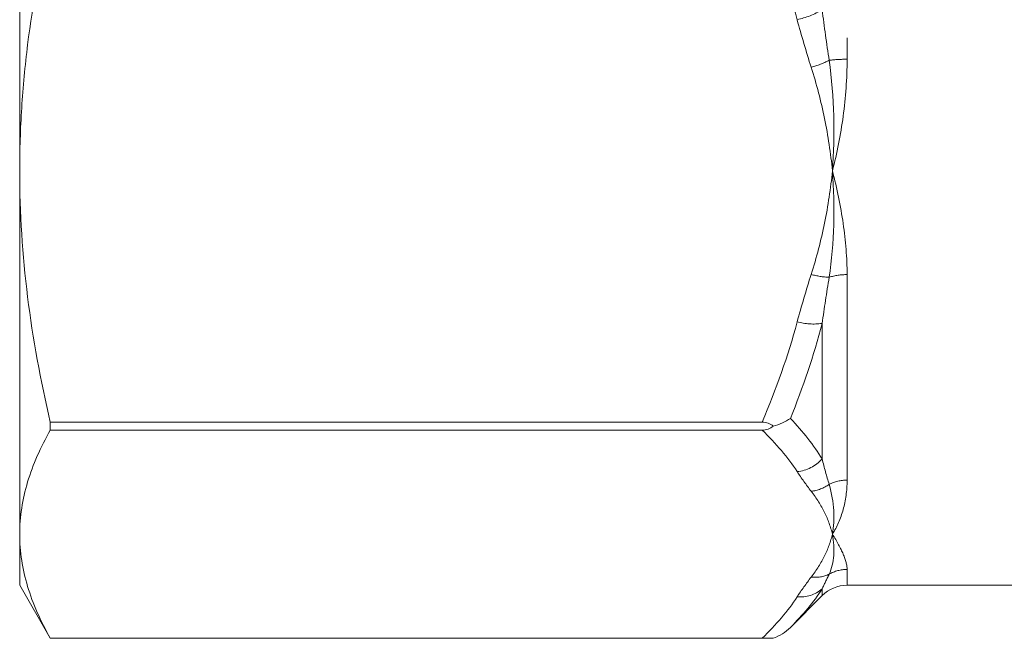
# Model space of a CAD drawing. Units: millimetres. Extents: x -30 to 606, y 18 to 329.
# Drawn here: x 473 to 501, y 212 to 230 of the extents above; entities that cross this region are included whole.
import ezdxf

# ---------------------------------------------------------------- set-up
doc = ezdxf.new("R2010")
doc.units = ezdxf.units.MM
doc.linetypes.add('PHANTOM', pattern=[12.7, 6.35, -1.27, 1.27, -1.27, 1.27, -1.27])

msp = doc.modelspace()

# ---------------------------------------------------------------- linework, layer by layer
at = {"color": 7, "linetype": 'Continuous', "lineweight": 15}
for p, q in [((472.826, 225.281), (472.826, 239.823)), ((472.826, 214.999), (472.826, 225.281)), ((493.835, 218.17), (473.692, 218.17)), ((473.692, 217.944), (473.692, 218.17)), ((473.692, 217.944), (493.835, 217.944)), ((472.826, 213.552), (472.826, 214.999)), ((472.826, 213.552), (473.692, 212.052)), ((496.24, 213.552), (536.412, 213.552)), ((494.636, 212.362), (495.533, 213.259)), ((493.835, 212.053), (473.692, 212.053)), ((473.692, 212.052), (473.692, 212.053)), ((473.692, 212.052), (494.145, 212.052))]:
    msp.add_line(p, q, dxfattribs=at)
at = {"color": 8, "linetype": 'PHANTOM', "lineweight": 0}
for p, q in [((496.24, 236.666), (496.24, 228.439)), ((496.24, 222.345), (496.24, 216.527)), ((495.533, 217.129), (495.533, 220.962)), ((496.24, 214.003), (496.24, 213.552)), ((495.533, 213.259), (495.533, 213.451))]:
    msp.add_line(p, q, dxfattribs=at)
for centre, radius, start, end in [((494.344, 231.784), 2.277, 282.2075, 301.4642), ((494.554, 230.704), 2.58, 285.0528, 297.1739), ((496.226, 224.356), 4.083, 89.8089, 96.9567), ((495.813, 224.439), 2.171, 254.2456, 267.8553), ((496.23, 220.644), 1.7, 89.6574, 107.0318), ((495.286, 222.773), 1.827, 255.416, 277.7682), ((494.715, 217.865), 1.101, 275.7795, 318.0017), ((496.236, 215.383), 1.144, 89.7934, 116.1418), ((495.096, 217.293), 1.088, 276.7298, 305.7422), ((496.239, 212.984), 1.018, 89.9623, 119.8875), ((495.335, 214.699), 0.921, 263.0495, 295.5133), ((494.928, 214.133), 0.911, 263.5514, 311.5719)]:
    msp.add_arc(centre, radius, start, end, dxfattribs=at)
at = {"color": 7, "linetype": 'Continuous', "lineweight": 15}
msp.add_arc((496.24, 212.552), 1, 90, 135, dxfattribs=at)
for points, knots in [([(472.826, 225.281), (472.826, 225.874), (472.845, 226.468), (472.92, 227.658), (472.976, 228.255), (473.198, 230.041), (473.417, 231.221), (473.692, 232.393)], [0, 0, 0, 0, 0.25, 0.25, 0.5, 0.5, 1, 1, 1, 1]), ([(473.692, 218.17), (473.415, 219.347), (473.198, 220.528), (472.902, 222.899), (472.826, 224.088), (472.826, 225.281)], [0, 0, 0, 0, 0.5, 0.5, 1, 1, 1, 1]), ([(494.145, 218.057), (494.108, 218.09), (494.063, 218.12), (493.956, 218.16), (493.896, 218.17), (493.835, 218.17)], [0, 0, 0, 0, 0.5, 0.5, 1, 1, 1, 1]), ([(472.826, 214.999), (472.826, 215.244), (472.845, 215.49), (472.92, 215.983), (472.976, 216.23), (473.198, 216.97), (473.417, 217.459), (473.692, 217.944)], [0, 0, 0, 0, 0.25, 0.25, 0.5, 0.5, 1, 1, 1, 1]), ([(493.835, 217.944), (493.896, 217.944), (493.956, 217.954), (494.063, 217.993), (494.108, 218.023), (494.145, 218.057)], [0, 0, 0, 0, 0.5, 0.5, 1, 1, 1, 1]), ([(473.692, 212.053), (473.415, 212.541), (473.198, 213.03), (472.902, 214.012), (472.826, 214.504), (472.826, 214.999)], [0, 0, 0, 0, 0.5, 0.5, 1, 1, 1, 1]), ([(494.145, 212.052), (494.108, 212.052), (494.063, 212.052), (493.956, 212.053), (493.896, 212.053), (493.835, 212.053)], [0, 0, 0, 0, 0.5, 0.5, 1, 1, 1, 1])]:
    msp.add_open_spline(points, degree=3, knots=knots, dxfattribs=at)
at = {"color": 8, "linetype": 'PHANTOM', "lineweight": 0}
for points in [[(494.826, 229.558), (494.565, 230.524), (494.229, 231.467), (493.835, 232.393)], [(495.533, 229.842), (495.594, 229.361), (495.661, 228.883), (495.732, 228.409)], [(495.224, 228.212), (495.082, 228.659), (494.947, 229.107), (494.826, 229.558)], [(495.732, 228.409), (495.881, 227.355), (495.899, 226.305), (495.826, 225.281)], [(495.732, 222.27), (495.881, 223.244), (495.899, 224.258), (495.826, 225.281)], [(494.826, 221.004), (494.947, 221.456), (495.082, 221.904), (495.224, 222.35)], [(495.732, 222.27), (495.661, 221.83), (495.594, 221.394), (495.533, 220.962)], [(493.835, 218.17), (494.229, 219.096), (494.565, 220.039), (494.826, 221.004)], [(495.533, 220.962), (495.294, 220.05), (494.99, 219.154), (494.636, 218.276)], [(494.636, 218.276), (494.99, 217.899), (495.294, 217.516), (495.533, 217.129)], [(494.826, 216.77), (494.565, 217.17), (494.229, 217.561), (493.835, 217.944)], [(495.533, 217.129), (495.594, 216.881), (495.661, 216.641), (495.732, 216.41)], [(495.224, 216.213), (495.082, 216.398), (494.947, 216.583), (494.826, 216.77)], [(495.732, 216.41), (495.881, 215.894), (495.899, 215.422), (495.826, 214.999)], [(495.732, 213.867), (495.881, 214.191), (495.899, 214.575), (495.826, 214.999)], [(494.826, 213.227), (494.947, 213.414), (495.082, 213.6), (495.224, 213.784)], [(495.732, 213.867), (495.661, 213.72), (495.594, 213.581), (495.533, 213.451)], [(495.533, 213.451), (495.294, 213.079), (494.99, 212.717), (494.636, 212.362)], [(493.835, 212.053), (494.229, 212.436), (494.565, 212.827), (494.826, 213.227)]]:
    msp.add_open_spline(points, degree=3, dxfattribs=at)
for points in [[(495.224, 228.212), (495.376, 227.734), (495.501, 227.25), (495.701, 226.272), (495.775, 225.777), (495.826, 225.281)], [(496.24, 228.439), (496.24, 227.893), (496.2, 227.356), (496.057, 226.3), (495.953, 225.782), (495.826, 225.281)], [(495.224, 222.35), (495.376, 222.828), (495.501, 223.312), (495.701, 224.291), (495.775, 224.786), (495.826, 225.281)], [(496.24, 222.345), (496.24, 222.816), (496.2, 223.298), (496.057, 224.281), (495.953, 224.78), (495.826, 225.281)], [(496.24, 216.527), (496.24, 216.227), (496.2, 215.949), (496.057, 215.438), (495.953, 215.206), (495.826, 214.999)], [(495.224, 216.213), (495.376, 216.015), (495.501, 215.814), (495.701, 215.409), (495.775, 215.204), (495.826, 214.999)], [(495.224, 213.784), (495.376, 213.982), (495.501, 214.183), (495.701, 214.588), (495.775, 214.793), (495.826, 214.999)], [(496.24, 214.003), (496.24, 214.124), (496.2, 214.268), (496.057, 214.602), (495.953, 214.791), (495.826, 214.999)]]:
    msp.add_open_spline(points, degree=3, knots=[0, 0, 0, 0, 0.5, 0.5, 1, 1, 1, 1], dxfattribs=at)
at = {"color": 7, "linetype": 'Continuous', "lineweight": 15}
for points in [[(494.636, 218.276), (494.498, 218.179), (494.328, 218.102), (494.145, 218.057)], [(494.636, 212.362), (494.498, 212.225), (494.328, 212.116), (494.145, 212.052)]]:
    msp.add_open_spline(points, degree=3, dxfattribs=at)

doc.saveas('drawing.dxf')
